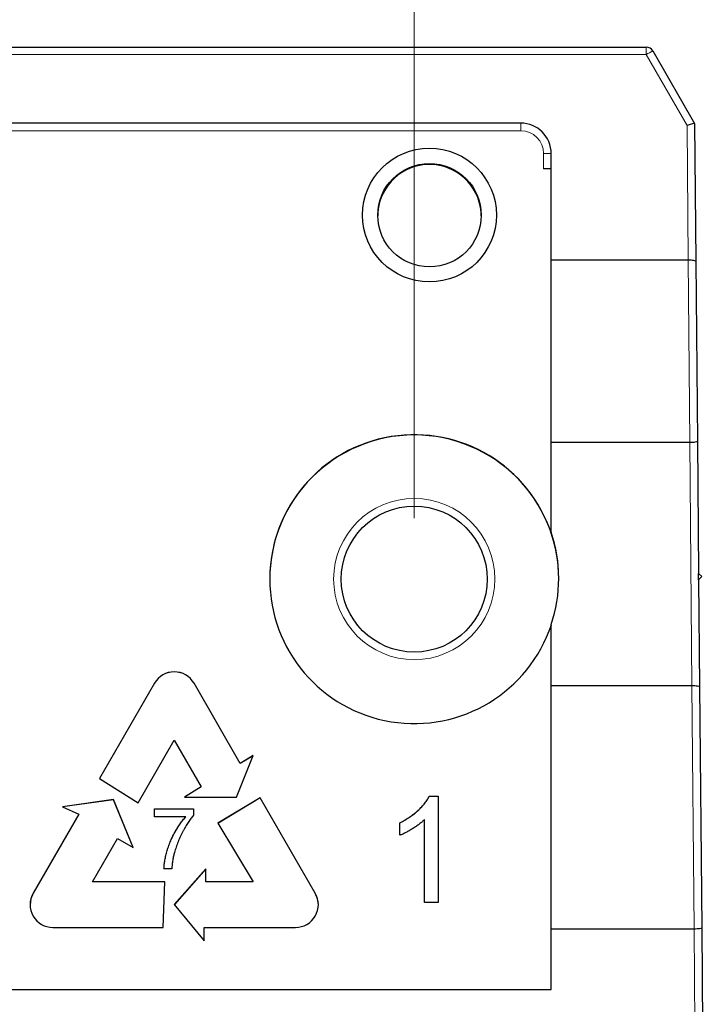
# Model space of a CAD drawing. Units: millimetres. Extents: x 162 to 369, y 28 to 249.
# Drawn here: x 196 to 207, y 180 to 197 of the extents above; entities that cross this region are included whole.
import ezdxf

# ---------------------------------------------------------------- set-up
doc = ezdxf.new("R2010")
doc.units = ezdxf.units.MM
doc.linetypes.add('SLD-Durchgehend', pattern=[0])
doc.styles.add('SLDTEXTSTYLE0', font='TXT', dxfattribs={"width": 0.75})
doc.dimstyles.new('SLDDIMSTYLE0', dxfattribs={"dimtxt": 3.5, "dimasz": 3.302, "dimexe": 0, "dimexo": 0.0625, "dimgap": 0.875, "dimtad": 1, "dimlfac": 2, "dimrnd": 1e-09, "dimzin": 12, "dimdsep": 46, "dimtxsty": 'SLDTEXTSTYLE0', "dimsah": 1, "dimcen": 0.09, "dimadec": 0, "dimazin": 3, "dimtfac": 1, "dimtofl": 0, "dimtmove": 0, "dimatfit": 3, "dimfxl": 1, "dimfrac": 2, "dimtolj": 1, "dimtzin": 12, "dimarcsym": 0})

# ---------------------------------------------------------------- blocks, each defined once
blk = doc.blocks.new('_D_9')
at = {"color": 7, "linetype": 'SLD-Durchgehend', "lineweight": 0}
for p, q in [((187.357, 188.325), (187.357, 201.485)), ((202.357, 188.325), (202.357, 201.485)), ((202.357, 200.485), (187.357, 200.485))]:
    blk.add_line(p, q, dxfattribs=at)
at = {"color": 7, "linetype": 'SLD-Durchgehend', "lineweight": 18}
for points in [[(187.357, 200.485), (190.659, 199.977), (190.659, 200.993)], [(202.357, 200.485), (199.055, 200.993), (199.055, 199.977)]]:
    blk.add_solid(points, dxfattribs=at)
at = {"color": 7, "linetype": 'SLD-Durchgehend', "lineweight": 18, "insert": (191.968, 204.996), "char_height": 3.5, "attachment_point": 1, "style": 'SLDTEXTSTYLE0'}
blk.add_mtext('30', dxfattribs=at)
blk = doc.blocks.new('_D_10')
at = {"color": 7, "linetype": 'SLD-Durchgehend', "lineweight": 0}
for p, q in [((182.357, 188.325), (182.357, 207.046)), ((202.357, 188.325), (202.357, 207.046)), ((202.357, 206.046), (182.357, 206.046))]:
    blk.add_line(p, q, dxfattribs=at)
at = {"color": 7, "linetype": 'SLD-Durchgehend', "lineweight": 18}
for points in [[(182.357, 206.046), (185.659, 205.538), (185.659, 206.554)], [(202.357, 206.046), (199.055, 206.554), (199.055, 205.538)]]:
    blk.add_solid(points, dxfattribs=at)
at = {"color": 7, "linetype": 'SLD-Durchgehend', "lineweight": 18, "insert": (190.736, 210.558), "char_height": 3.5, "attachment_point": 1, "style": 'SLDTEXTSTYLE0'}
blk.add_mtext('40', dxfattribs=at)

msp = doc.modelspace()

# ---------------------------------------------------------------- linework, layer by layer
at = {"color": 8, "linetype": 'SLD-Durchgehend', "lineweight": 18}
for p, q in [((206.1688, 195.9505), (178.5452, 195.9505)), ((206.1688, 195.9505), (206.1688, 196.0744)), ((206.8405, 194.7871), (206.1688, 195.9505)), ((204.107, 194.8244), (204.107, 194.6983)), ((204.107, 194.6983), (180.607, 194.6983)), ((206.8598, 192.5744), (206.8405, 194.7871)), ((204.482, 194.0744), (204.482, 194.3233)), ((206.8856, 189.5745), (206.8602, 192.5744)), ((206.9209, 185.5747), (206.886, 189.5745)), ((198.0879, 185.6115), (198.0879, 185.6124)), ((198.7375, 185.6115), (198.7375, 185.6124)), ((206.9555, 181.5748), (206.9212, 185.5747)), ((196.0943, 182.1585), (196.0943, 182.1594)), ((200.7311, 182.1585), (200.7311, 182.1594)), ((206.982, 178.5744), (206.9558, 181.5748))]:
    msp.add_line(p, q, dxfattribs=at)
at = {"color": 7, "linetype": 'SLD-Durchgehend', "lineweight": 25}
for p, q in [((192.407, 196.0744), (206.1688, 196.0744)), ((206.2771, 196.0119), (206.9652, 194.82)), ((204.107, 194.8244), (180.607, 194.8244)), ((206.9652, 194.82), (206.985, 192.5534)), ((204.607, 192.5744), (204.607, 194.3244)), ((204.607, 194.0744), (204.482, 194.0744)), ((204.607, 189.5745), (204.607, 192.5744)), ((204.607, 192.5744), (206.8598, 192.5744)), ((206.985, 192.5534), (207.0108, 189.5955)), ((204.607, 189.5745), (206.8856, 189.5745)), ((204.607, 188.0978), (204.607, 189.5745)), ((207.0108, 189.5955), (207.0298, 187.4152)), ((204.607, 188.0978), (204.607, 188.0918)), ((204.6105, 188.0744), (204.6128, 188.0744)), ((207.0803, 187.3656), (207.0298, 187.4152)), ((207.0307, 187.3152), (207.0298, 187.4152)), ((207.0307, 187.3152), (207.0803, 187.3656)), ((207.0307, 187.3152), (207.046, 185.559)), ((204.607, 185.5747), (204.607, 186.5772)), ((198.0879, 185.6124), (197.1839, 184.0467)), ((198.0879, 185.6115), (197.1843, 184.0464)), ((199.498, 184.2952), (198.7375, 185.6124)), ((199.498, 184.2943), (198.7375, 185.6115)), ((204.607, 181.5748), (204.607, 185.5747)), ((204.607, 185.5747), (206.9209, 185.5747)), ((207.046, 185.559), (207.0807, 181.5905)), ((197.8199, 183.6482), (198.4127, 184.6749)), ((198.4127, 184.6749), (198.856, 183.9072)), ((199.4374, 183.741), (199.7082, 184.4223)), ((199.7082, 184.4223), (199.498, 184.2952)), ((199.7078, 184.4211), (199.498, 184.2943)), ((199.498, 184.2943), (199.498, 184.2952)), ((197.1839, 184.0467), (197.8199, 183.6482)), ((198.856, 183.9072), (198.5809, 183.741)), ((198.856, 183.9063), (198.5823, 183.741)), ((198.856, 183.9063), (198.856, 183.9072)), ((197.417, 183.6978), (196.5739, 183.5785)), ((197.417, 183.6969), (196.5754, 183.5778)), ((197.7384, 182.9088), (197.417, 183.6978)), ((197.417, 183.6969), (197.417, 183.6978)), ((197.7379, 182.9091), (197.417, 183.6969)), ((198.5809, 183.741), (199.4374, 183.741)), ((199.8243, 183.73), (199.127, 183.3086)), ((199.8243, 183.7291), (199.1274, 183.3079)), ((200.7311, 182.1594), (199.8243, 183.73)), ((199.8243, 183.7291), (199.8243, 183.73)), ((200.7311, 182.1585), (199.8243, 183.7291)), ((202.6037, 183.756), (202.7482, 183.756)), ((202.6037, 183.7551), (202.6037, 183.756)), ((202.6037, 183.7551), (202.7482, 183.7551)), ((202.7482, 183.756), (202.7482, 182.0061)), ((196.8446, 183.459), (196.0943, 182.1594)), ((196.5739, 183.5785), (196.8446, 183.459)), ((196.8446, 183.4581), (196.8446, 183.459)), ((198.0902, 183.5456), (198.7313, 183.5456)), ((198.0902, 183.4174), (198.0902, 183.5456)), ((198.0902, 183.5447), (198.7313, 183.5447)), ((198.7313, 183.5456), (198.7313, 183.4418)), ((196.8446, 183.4581), (196.0943, 182.1585)), ((198.603, 183.4174), (198.0902, 183.4174)), ((198.603, 183.4165), (198.603, 183.4174)), ((199.127, 183.3086), (199.7082, 182.3469)), ((202.12, 183.1117), (202.12, 183.3185)), ((202.5238, 182.0061), (202.5238, 183.3697)), ((197.0686, 182.3469), (197.4805, 183.0604)), ((197.4805, 183.0604), (197.7384, 182.9088)), ((198.3723, 182.5584), (198.2441, 182.5584)), ((198.934, 182.5584), (198.4138, 181.9726)), ((198.934, 182.5576), (198.4142, 181.9721)), ((198.934, 182.3469), (198.934, 182.5584)), ((198.2554, 182.3469), (197.0686, 182.3469)), ((197.0686, 182.346), (197.0686, 182.3469)), ((198.2553, 182.346), (197.0686, 182.346)), ((198.2282, 181.5969), (198.2554, 182.3469)), ((199.7082, 182.3469), (198.934, 182.3469)), ((198.934, 182.346), (198.934, 182.3469)), ((199.7082, 182.346), (198.934, 182.346)), ((199.7082, 182.346), (199.7082, 182.3469)), ((202.7482, 182.0061), (202.5238, 182.0061)), ((198.4138, 181.9726), (198.9069, 181.3783)), ((196.419, 181.5969), (198.2282, 181.5969)), ((198.9069, 181.3783), (198.9069, 181.5969)), ((198.9069, 181.5969), (200.4064, 181.5969)), ((204.607, 181.5748), (206.9555, 181.5748)), ((204.607, 180.5744), (204.607, 181.5748)), ((207.0807, 181.5905), (207.107, 178.5744)), ((180.107, 180.5744), (204.607, 180.5744))]:
    msp.add_line(p, q, dxfattribs=at)
at = {"color": 7, "linetype": 'SLD-Durchgehend', "lineweight": 25, "flags": 128}
for points in [[(196.0943, 182.1585), (196.0568, 182.0681), (196.044, 181.971)], [(200.7814, 181.971), (200.7686, 182.0681), (200.7311, 182.1585)]]:
    msp.add_lwpolyline(points, dxfattribs=at)
at = {"color": 7, "linetype": 'SLD-Durchgehend', "lineweight": 25}
for centre, radius in [((202.607, 193.3114), 1.1), ((202.607, 193.3092), 0.85), ((202.357, 187.3244), 1.2)]:
    msp.add_circle(centre, radius, dxfattribs=at)
at = {"color": 8, "linetype": 'SLD-Durchgehend', "lineweight": 18}
msp.add_circle((202.357, 187.3255), 1.325, dxfattribs=at)
at = {"color": 7, "linetype": 'SLD-Durchgehend', "lineweight": 25}
for centre, radius, start, end in [((206.1688, 195.9494), 0.125, 30, 90), ((204.107, 194.3244), 0.5, 0, 90), ((202.357, 187.32), 2.375, 0.00163, 179.99837), ((202.357, 187.3244), 2.3749, 18.40893, 341.59107), ((202.3572, 187.3375), 2.3748, 341.32759, 18.67241), ((198.4127, 185.4249), 0.375, 30.00172, 149.99828), ((198.4127, 185.424), 0.375, 30.00172, 149.99828), ((196.419, 181.9719), 0.375, 150.00008, 270.00181), ((200.4064, 181.9719), 0.375, 269.99819, 29.99992)]:
    msp.add_arc(centre, radius, start, end, dxfattribs=at)
at = {"color": 8, "linetype": 'SLD-Durchgehend', "lineweight": 18}
for centre, radius, start, end in [((208.2514, 192.4054), 4.1116, 118.6979, 120.43231), ((204.107, 194.3233), 0.375, 0, 90), ((204.5132, 197.9052), 3.582, 269.50017, 271.49979)]:
    msp.add_arc(centre, radius, start, end, dxfattribs=at)
at = {"color": 7, "linetype": 'SLD-Durchgehend', "lineweight": 25}
for centre, major_axis, ratio, start_param, end_param in [((206.8405, 194.786), (0.1247, 0.034), 0.0081418, 0, 1.5685766), ((202.607, 193.295), (0, 0.85), 0.9999619, 4.7913177, 7.7750529), ((202.357, 187.3315), (0, -2.3751), 0.9999619, 1.8889414, 1.8966793)]:
    msp.add_ellipse(centre, major_axis=major_axis, ratio=ratio, start_param=start_param, end_param=end_param, dxfattribs=at)
for points, knots in [([(201.7596, 193.3621), (201.7583, 193.3589), (201.7566, 193.3548), (201.758, 193.3079), (201.7583, 193.2973)], [0, 0, 0, 0, 0.7742306, 1, 1, 1, 1]), ([(203.4559, 193.2973), (203.4561, 193.3088), (203.4569, 193.3541), (203.4555, 193.3586), (203.4543, 193.3621)], [0, 0, 0, 0, 0.2536723, 1, 1, 1, 1]), ([(206.8602, 192.5744), (206.8934, 192.5747), (206.9257, 192.5725), (206.9716, 192.5648), (206.985, 192.5592), (206.985, 192.5534)], [0, 0, 0, 0, 0.5, 0.5, 1, 1, 1, 1]), ([(206.886, 189.5745), (206.9192, 189.5748), (206.9517, 189.5773), (206.9975, 189.585), (207.0109, 189.5903), (207.0108, 189.5955)], [0, 0, 0, 0, 0.5, 0.5, 1, 1, 1, 1]), ([(206.9212, 185.5747), (206.9543, 185.575), (206.9866, 185.5734), (207.0325, 185.5676), (207.046, 185.5633), (207.046, 185.559)], [0, 0, 0, 0, 0.5, 0.5, 1, 1, 1, 1]), ([(202.12, 183.3185), (202.148, 183.3329), (202.2033, 183.3614), (202.2813, 183.4105), (202.3542, 183.4638), (202.4207, 183.5212), (202.4803, 183.5799), (202.5305, 183.6391), (202.5726, 183.6967), (202.5937, 183.7368), (202.6037, 183.756)], [0, 0, 0, 0, 0.1426573, 0.281169, 0.4169772, 0.5508525, 0.6783642, 0.7950324, 0.9019982, 1, 1, 1, 1]), ([(202.12, 183.3176), (202.148, 183.3321), (202.2033, 183.3605), (202.2813, 183.4097), (202.3542, 183.463), (202.4207, 183.5203), (202.4803, 183.579), (202.5305, 183.6382), (202.5726, 183.6958), (202.5937, 183.7359), (202.6037, 183.7551)], [0, 0, 0, 0, 0.1426573, 0.281169, 0.4169772, 0.5508525, 0.6783642, 0.7950324, 0.9019982, 1, 1, 1, 1]), ([(198.2441, 182.5584), (198.2444, 182.5684), (198.245, 182.5889), (198.2478, 182.6203), (198.2515, 182.6533), (198.2568, 182.6878), (198.2635, 182.7238), (198.2714, 182.7613), (198.281, 182.8004), (198.295, 182.8545), (198.3159, 182.9225), (198.3464, 183.003), (198.3814, 183.0821), (198.4148, 183.1462), (198.4433, 183.1961), (198.4649, 183.2324), (198.4871, 183.2669), (198.5095, 183.3), (198.5322, 183.3316), (198.5555, 183.3615), (198.5788, 183.3903), (198.595, 183.4084), (198.603, 183.4174)], [0, 0, 0, 0, 0.0315156, 0.0648101, 0.0999121, 0.1366761, 0.175144, 0.2157659, 0.258158, 0.3022943, 0.3927425, 0.4833005, 0.5744139, 0.6662925, 0.7120096, 0.7563735, 0.7998147, 0.841961, 0.8828427, 0.9229177, 0.9619665, 1, 1, 1, 1]), ([(198.2441, 182.5576), (198.2444, 182.5675), (198.245, 182.588), (198.2478, 182.6194), (198.2515, 182.6525), (198.2568, 182.6869), (198.2635, 182.7229), (198.2714, 182.7605), (198.281, 182.7995), (198.295, 182.8536), (198.3159, 182.9217), (198.3464, 183.0021), (198.3814, 183.0812), (198.4148, 183.1453), (198.4433, 183.1953), (198.4649, 183.2315), (198.4871, 183.266), (198.5095, 183.2991), (198.5322, 183.3307), (198.5555, 183.3606), (198.5788, 183.3894), (198.595, 183.4076), (198.603, 183.4165)], [0, 0, 0, 0, 0.0315156, 0.0648101, 0.0999121, 0.1366761, 0.175144, 0.2157659, 0.258158, 0.3022943, 0.3927425, 0.4833005, 0.5744139, 0.6662925, 0.7120096, 0.7563735, 0.7998147, 0.841961, 0.8828427, 0.9229177, 0.9619665, 1, 1, 1, 1]), ([(198.7313, 183.4418), (198.7237, 183.433), (198.7083, 183.4149), (198.6859, 183.3862), (198.6635, 183.3556), (198.6413, 183.3229), (198.619, 183.2882), (198.5968, 183.2515), (198.5746, 183.2129), (198.5454, 183.1588), (198.5105, 183.0896), (198.4743, 183.0042), (198.4422, 182.9181), (198.4251, 182.8595), (198.4165, 182.8303)], [0, 0, 0, 0, 0.0502735, 0.1027916, 0.157615, 0.2146337, 0.2740645, 0.3359485, 0.4003221, 0.4670793, 0.6020734, 0.7357484, 0.8682031, 1, 1, 1, 1]), ([(202.5238, 183.3697), (202.5109, 183.3572), (202.484, 183.3313), (202.4387, 183.2947), (202.388, 183.2575), (202.3327, 183.2218), (202.2764, 183.1882), (202.2219, 183.158), (202.1703, 183.1324), (202.1363, 183.1184), (202.12, 183.1117)], [0, 0, 0, 0, 0.1116703, 0.2320945, 0.3627435, 0.5025575, 0.6415251, 0.7710985, 0.8901618, 1, 1, 1, 1]), ([(198.4165, 182.8303), (198.411, 182.8092), (198.3998, 182.7662), (198.3874, 182.6995), (198.3779, 182.63), (198.3742, 182.5826), (198.3723, 182.5584)], [0, 0, 0, 0, 0.2372165, 0.4825865, 0.7368469, 1, 1, 1, 1]), ([(206.9558, 181.5748), (206.989, 181.5751), (207.0213, 181.577), (207.0673, 181.5828), (207.0807, 181.5867), (207.0807, 181.5905)], [0, 0, 0, 0, 0.5, 0.5, 1, 1, 1, 1])]:
    msp.add_open_spline(points, degree=3, knots=knots, dxfattribs=at)
for points in [[(206.8602, 192.5744), (206.8601, 192.5744), (206.8599, 192.5744), (206.8598, 192.5744)], [(206.886, 189.5745), (206.8859, 189.5745), (206.8858, 189.5745), (206.8856, 189.5745)], [(206.9212, 185.5747), (206.9211, 185.5747), (206.921, 185.5747), (206.9209, 185.5747)], [(206.9558, 181.5748), (206.9557, 181.5748), (206.9556, 181.5748), (206.9555, 181.5748)]]:
    msp.add_open_spline(points, degree=3, dxfattribs=at)

# ---------------------------------------------------------------- dimensions: what is measured, and where the dimension line sits
at = {"color": 7, "linetype": 'SLD-Durchgehend', "lineweight": 18}
for base, p2, picture, middle in [((182.357, 206.0462), (182.357, 187.3255), '_D_10', (193.3221, 206.0462)), ((187.357, 200.4846), (187.357, 187.3255), '_D_9', (194.5545, 200.4846))]:
    dim = msp.add_linear_dim(base=base, p1=(202.357, 187.3255), p2=p2, dimstyle='SLDDIMSTYLE0', dxfattribs=at)
    dim.commit()
    dim.dimension.update_dxf_attribs({"geometry": picture, "text_midpoint": middle, "dimtype": 160})

doc.saveas('drawing.dxf')
